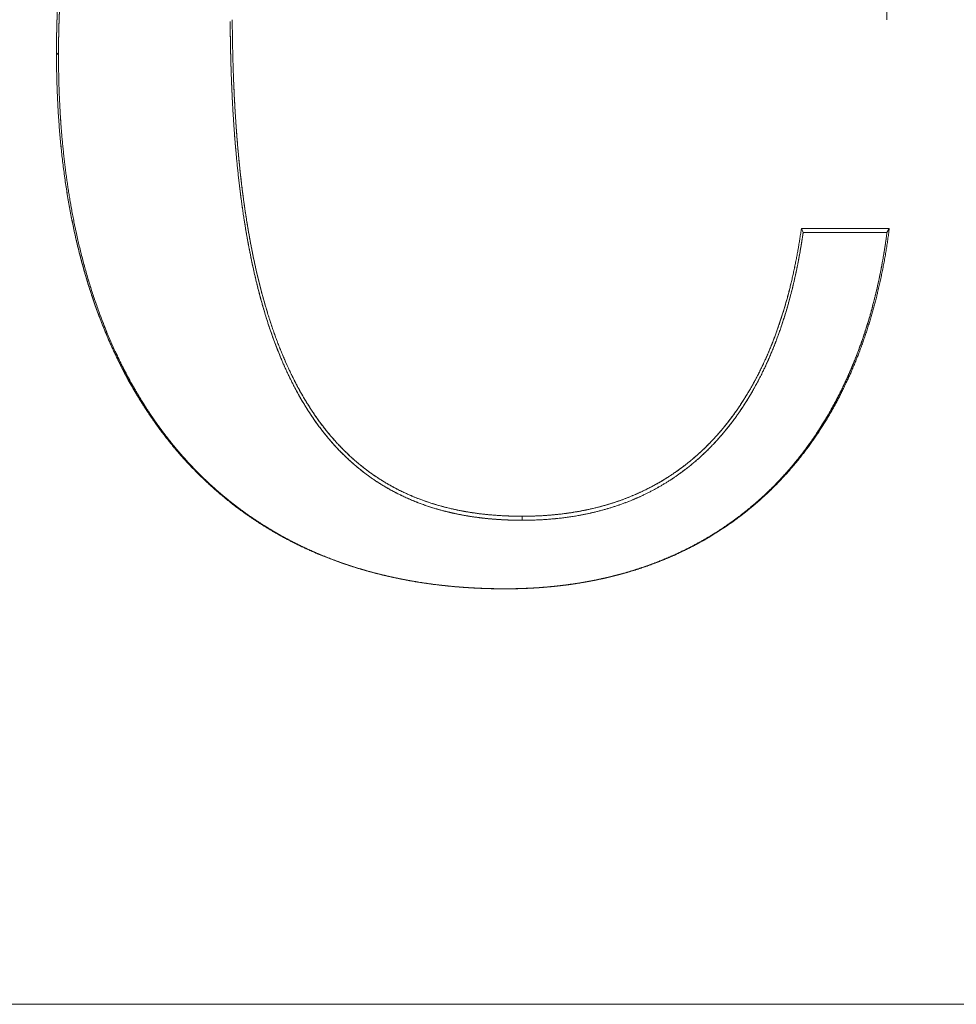
# Model space of a CAD drawing. Units: millimetres. Extents: x 0 to 17320, y 0 to 12230.
# Drawn here: x 14892 to 14908, y 4164 to 4180 of the extents above; entities that cross this region are included whole.
import ezdxf

# ---------------------------------------------------------------- set-up
doc = ezdxf.new("R2010")
doc.units = ezdxf.units.MM
doc.header["$LTSCALE"] = 12
doc.layers.add('130', color=7, linetype='Continuous')
doc.layers.add('132', color=7, linetype='Continuous')
doc.styles.get("Standard").update_dxf_attribs({"font": 'romans.shx', "height": 85})
doc.dimstyles.new('ISO-25', dxfattribs={"dimtxt": 2.5, "dimasz": 2.5, "dimexe": 1.25, "dimexo": 0.625, "dimtad": 1, "dimtxsty": 'Standard', "dimcen": 2.5, "dimadec": 0, "dimazin": 0, "dimtfac": 1, "dimtmove": 0, "dimatfit": 3, "dimfxl": 1, "dimarcsym": 0})

# ---------------------------------------------------------------- blocks, each defined once
blk = doc.blocks.new('R31_VS20_R_IN2_W50')
at = {"layer": '130', "linetype": 'Continuous', "lineweight": 18, "ltscale": 0.0012}
blk.add_line((-407.248, 499.692), (-407.282, 499.726), dxfattribs=at)
at = {"layer": '130', "linetype": 'Continuous', "lineweight": 18, "ltscale": 0.001845}
blk.add_line((-394.857, 496.794), (-394.827, 496.726), dxfattribs=at)
at = {"layer": '130', "linetype": 'Continuous', "lineweight": 18, "ltscale": 0.036656}
blk.add_line((-393.391, 496.794), (-394.857, 496.794), dxfattribs=at)
at = {"layer": '130', "linetype": 'Continuous', "lineweight": 18, "ltscale": 0.001947}
blk.add_line((-393.429, 496.726), (-393.391, 496.794), dxfattribs=at)
at = {"layer": '130', "linetype": 'Continuous', "lineweight": 18, "ltscale": 0.034957}
blk.add_line((-394.827, 496.726), (-393.429, 496.726), dxfattribs=at)
at = {"layer": '130', "linetype": 'Continuous', "lineweight": 18, "ltscale": 0.001672}
blk.add_line((-399.513, 491.993), (-399.512, 491.926), dxfattribs=at)
at = {"layer": '130', "linetype": 'Continuous', "lineweight": 18, "ltscale": 2.7e-05}
blk.add_line((-399.803, 490.782), (-399.803, 490.783), dxfattribs=at)
at = {"layer": '130', "linetype": 'Continuous', "lineweight": 18}
for p, q in [((-364.452, 483.85), (-468.284, 483.85)), ((-468.284, 483.85), (-364.452, 483.85))]:
    blk.add_line(p, q, dxfattribs=at)
for points, knots in [([(-407.282, 499.726), (-407.282, 500.514), (-407.237, 501.303), (-407.142, 502.088), (-406.948, 503.058), (-406.645, 503.997), (-406.58, 504.183), (-406.364, 504.754), (-406.102, 505.307), (-405.902, 505.669), (-405.552, 506.214), (-405.144, 506.715), (-404.991, 506.888), (-404.709, 507.178), (-404.406, 507.445), (-404.273, 507.554), (-404.007, 507.758), (-403.728, 507.943), (-403.585, 508.03), (-403.336, 508.172), (-403.08, 508.299), (-402.968, 508.35), (-402.743, 508.448), (-402.513, 508.534), (-402.4, 508.573), (-402.165, 508.649), (-401.926, 508.713), (-401.805, 508.743), (-401.561, 508.796), (-401.314, 508.839), (-401.196, 508.856), (-401.011, 508.88), (-400.825, 508.898), (-400.764, 508.903), (-400.683, 508.909), (-400.602, 508.914), (-400.581, 508.915), (-400.52, 508.919), (-400.459, 508.921), (-400.419, 508.923), (-400.357, 508.925), (-400.296, 508.926), (-400.276, 508.927), (-400.245, 508.927), (-400.215, 508.927), (-400.205, 508.927), (-400.184, 508.928), (-400.164, 508.928), (-400.154, 508.928), (-400.144, 508.928), (-400.133, 508.928)], [0, 0, 0, 0, 0, 0, 3.961812, 3.961812, 3.961812, 4.955961, 4.955961, 4.955961, 7.030966, 7.030966, 7.030966, 8.198731, 8.198731, 8.198731, 9.055875, 9.055875, 9.055875, 9.876191, 9.876191, 9.876191, 10.488495, 10.488495, 10.488495, 11.104524, 11.104524, 11.104524, 11.726065, 11.726065, 11.726065, 12.353528, 12.353528, 12.353528, 12.659158, 12.659158, 12.659158, 12.76104, 12.76104, 12.76104, 12.9648, 12.9648, 12.9648, 13.066683, 13.066683, 13.066683, 13.117625, 13.117625, 13.117625, 13.168567, 13.168567, 13.168567, 13.168567, 13.168567, 13.168567]), ([(-407.282, 499.726), (-407.282, 500.318), (-407.257, 500.911), (-407.204, 501.502), (-407.092, 502.282), (-406.917, 503.05), (-406.87, 503.24), (-406.767, 503.619), (-406.646, 503.993), (-406.581, 504.179), (-406.365, 504.751), (-406.103, 505.304), (-405.904, 505.666), (-405.554, 506.211), (-405.146, 506.713), (-404.992, 506.887), (-404.71, 507.177), (-404.407, 507.444), (-404.276, 507.552), (-404.009, 507.756), (-403.73, 507.942), (-403.587, 508.03), (-403.391, 508.141), (-403.191, 508.243), (-403.136, 508.27), (-403.025, 508.323), (-402.914, 508.373), (-402.857, 508.397), (-402.689, 508.468), (-402.517, 508.532), (-402.399, 508.574), (-402.165, 508.649), (-401.927, 508.713), (-401.806, 508.742), (-401.563, 508.796), (-401.317, 508.838), (-401.197, 508.856), (-401.032, 508.877), (-400.867, 508.894), (-400.827, 508.897), (-400.745, 508.904), (-400.664, 508.91), (-400.623, 508.913), (-400.562, 508.916), (-400.501, 508.919), (-400.48, 508.92), (-400.44, 508.922), (-400.399, 508.923), (-400.378, 508.924), (-400.348, 508.925), (-400.317, 508.926), (-400.307, 508.926), (-400.287, 508.926), (-400.266, 508.927), (-400.256, 508.927), (-400.236, 508.927), (-400.215, 508.927), (-400.205, 508.927), (-400.184, 508.928), (-400.164, 508.928), (-400.154, 508.928), (-400.144, 508.928), (-400.133, 508.928)], [0, 0, 0, 0, 0, 0, 2.977983, 2.977983, 2.977983, 3.958523, 3.958523, 3.958523, 4.951079, 4.951079, 4.951079, 7.02776, 7.02776, 7.02776, 8.194071, 8.194071, 8.194071, 9.053726, 9.053726, 9.053726, 9.873865, 9.873865, 9.873865, 10.180191, 10.180191, 10.180191, 10.486517, 10.486517, 10.486517, 11.095544, 11.095544, 11.095544, 11.71694, 11.71694, 11.71694, 12.342229, 12.342229, 12.342229, 12.546474, 12.546474, 12.546474, 12.75072, 12.75072, 12.75072, 12.852843, 12.852843, 12.852843, 12.954967, 12.954967, 12.954967, 13.00603, 13.00603, 13.00603, 13.057093, 13.057093, 13.057093, 13.108156, 13.108156, 13.108156, 13.159219, 13.159219, 13.159219, 13.159219, 13.159219, 13.159219]), ([(-407.248, 499.692), (-407.248, 499.694), (-407.248, 499.695), (-407.248, 499.697), (-407.248, 499.7), (-407.249, 499.703), (-407.249, 499.704), (-407.248, 499.709), (-407.248, 499.713), (-407.248, 499.716), (-407.248, 499.737), (-407.248, 499.758), (-407.248, 499.776), (-407.244, 500.46), (-407.206, 501.143), (-407.132, 501.805), (-406.985, 502.654), (-406.758, 503.484), (-406.702, 503.673), (-406.581, 504.048), (-406.441, 504.417), (-406.366, 504.602), (-406.203, 504.971), (-406.018, 505.331), (-405.919, 505.511), (-405.703, 505.874), (-405.46, 506.223), (-405.328, 506.399), (-405.085, 506.697), (-404.82, 506.977), (-404.702, 507.095), (-404.52, 507.264), (-404.33, 507.425), (-404.265, 507.477), (-404.135, 507.58), (-404, 507.679), (-403.932, 507.727), (-403.73, 507.865), (-403.521, 507.993), (-403.381, 508.072), (-403.133, 508.202), (-402.876, 508.317), (-402.76, 508.366), (-402.538, 508.454), (-402.311, 508.531), (-402.193, 508.567), (-402.019, 508.617), (-401.844, 508.661), (-401.781, 508.676), (-401.662, 508.703), (-401.542, 508.727), (-401.481, 508.738), (-401.36, 508.76), (-401.238, 508.778), (-401.178, 508.787), (-401.056, 508.803), (-400.933, 508.817), (-400.872, 508.823), (-400.78, 508.831), (-400.688, 508.838), (-400.657, 508.84), (-400.595, 508.844), (-400.534, 508.848), (-400.503, 508.849), (-400.457, 508.851), (-400.411, 508.853), (-400.395, 508.853), (-400.364, 508.854), (-400.334, 508.855), (-400.318, 508.855), (-400.295, 508.856), (-400.272, 508.856), (-400.264, 508.857), (-400.249, 508.857), (-400.234, 508.857), (-400.226, 508.857), (-400.21, 508.857), (-400.195, 508.857), (-400.187, 508.857), (-400.172, 508.857), (-400.156, 508.857), (-400.149, 508.857), (-400.141, 508.857), (-400.133, 508.857)], [0, 0, 0, 0, 0, 0, 0.007835, 0.007835, 0.007835, 0.01567, 0.01567, 0.01567, 0.031332, 0.031332, 0.031332, 0.125229, 0.125229, 0.125229, 3.626097, 3.626097, 3.626097, 4.653075, 4.653075, 4.653075, 5.698326, 5.698326, 5.698326, 6.76909, 6.76909, 6.76909, 7.906473, 7.906473, 7.906473, 8.758829, 8.758829, 8.758829, 9.183804, 9.183804, 9.183804, 9.608779, 9.608779, 9.608779, 10.429059, 10.429059, 10.429059, 11.029356, 11.029356, 11.029356, 11.633845, 11.633845, 11.633845, 11.938983, 11.938983, 11.938983, 12.2477, 12.2477, 12.2477, 12.556404, 12.556404, 12.556404, 12.865108, 12.865108, 12.865108, 13.019767, 13.019767, 13.019767, 13.174427, 13.174427, 13.174427, 13.251758, 13.251758, 13.251758, 13.329089, 13.329089, 13.329089, 13.367757, 13.367757, 13.367757, 13.406424, 13.406424, 13.406424, 13.445093, 13.445093, 13.445093, 13.483761, 13.483761, 13.483761, 13.483761, 13.483761, 13.483761]), ([(-400.133, 508.857), (-400.147, 508.857), (-400.16, 508.857), (-400.173, 508.857), (-400.2, 508.857), (-400.226, 508.857), (-400.24, 508.857), (-400.28, 508.856), (-400.319, 508.855), (-400.346, 508.855), (-400.399, 508.853), (-400.452, 508.851), (-400.479, 508.85), (-400.532, 508.848), (-400.585, 508.845), (-400.612, 508.843), (-400.744, 508.835), (-400.877, 508.823), (-400.983, 508.812), (-401.178, 508.788), (-401.373, 508.758), (-401.462, 508.742), (-401.639, 508.708), (-401.816, 508.668), (-401.904, 508.647), (-402.155, 508.581), (-402.403, 508.502), (-402.564, 508.445), (-402.872, 508.323), (-403.171, 508.182), (-403.315, 508.108), (-403.56, 507.971), (-403.796, 507.821), (-403.895, 507.754), (-404.089, 507.617), (-404.275, 507.47), (-404.367, 507.395), (-404.639, 507.16), (-404.894, 506.906), (-405.055, 506.73), (-405.496, 506.203), (-405.867, 505.63), (-406.08, 505.243), (-406.437, 504.482), (-406.707, 503.688), (-406.816, 503.305), (-407.039, 502.375), (-407.172, 501.427), (-407.221, 500.869), (-407.246, 500.298), (-407.248, 499.726), (-407.248, 499.715), (-407.248, 499.704), (-407.248, 499.692)], [0, 0, 0, 0, 0, 0, 0.066696, 0.066696, 0.066696, 0.133391, 0.133391, 0.133391, 0.266778, 0.266778, 0.266778, 0.400162, 0.400162, 0.400162, 0.533546, 0.533546, 0.533546, 1.066985, 1.066985, 1.066985, 1.520935, 1.520935, 1.520935, 1.974884, 1.974884, 1.974884, 2.828283, 2.828283, 2.828283, 3.644414, 3.644414, 3.644414, 4.250424, 4.250424, 4.250424, 4.856434, 4.856434, 4.856434, 6.096636, 6.096636, 6.096636, 8.406963, 8.406963, 8.406963, 10.496558, 10.496558, 10.496558, 13.440441, 13.440441, 13.440441, 13.500022, 13.500022, 13.500022, 13.500022, 13.500022, 13.500022]), ([(-393.429, 500.278), (-393.432, 500.495), (-393.438, 500.712), (-393.446, 500.934), (-393.491, 501.769), (-393.586, 502.6), (-393.688, 503.212), (-393.919, 504.207), (-394.278, 505.162), (-394.441, 505.529), (-394.724, 506.066), (-395.067, 506.567), (-395.192, 506.733), (-395.465, 507.066), (-395.768, 507.372), (-395.935, 507.524), (-396.228, 507.763), (-396.54, 507.976), (-396.673, 508.059), (-397.005, 508.251), (-397.354, 508.413), (-397.566, 508.499), (-398.191, 508.716), (-398.841, 508.849), (-399.271, 508.903), (-399.702, 508.928), (-400.133, 508.928)], [0, 0, 0, 0, 0, 0, 1.089761, 1.089761, 1.089761, 4.197832, 4.197832, 4.197832, 6.208612, 6.208612, 6.208612, 7.244547, 7.244547, 7.244547, 8.367639, 8.367639, 8.367639, 9.138849, 9.138849, 9.138849, 10.292202, 10.292202, 10.292202, 12.449328, 12.449328, 12.449328, 12.449328, 12.449328, 12.449328]), ([(-404.384, 500.245), (-404.384, 500.223), (-404.384, 500.201), (-404.384, 500.179), (-404.382, 500.002), (-404.38, 499.826), (-404.376, 499.672), (-404.362, 499.159), (-404.336, 498.645), (-404.31, 498.282), (-404.244, 497.555), (-404.141, 496.831), (-404.077, 496.464), (-403.96, 495.912), (-403.805, 495.37), (-403.748, 495.186), (-403.575, 494.687), (-403.357, 494.204), (-403.197, 493.906), (-402.863, 493.393), (-402.44, 492.948), (-402.234, 492.767), (-401.856, 492.496), (-401.439, 492.29), (-401.263, 492.217), (-400.991, 492.123), (-400.711, 492.053), (-400.615, 492.032), (-400.423, 491.995), (-400.229, 491.968), (-400.132, 491.956), (-399.95, 491.94), (-399.767, 491.93), (-399.682, 491.927), (-399.597, 491.926), (-399.512, 491.926)], [0, 0, 0, 0, 0, 0, 0.115738, 0.115738, 0.115738, 0.925888, 0.925888, 0.925888, 2.812047, 2.812047, 2.812047, 4.75152, 4.75152, 4.75152, 5.752853, 5.752853, 5.752853, 7.502746, 7.502746, 7.502746, 8.907986, 8.907986, 8.907986, 9.873092, 9.873092, 9.873092, 10.366712, 10.366712, 10.366712, 10.860331, 10.860331, 10.860331, 11.287601, 11.287601, 11.287601, 11.287601, 11.287601, 11.287601]), ([(-399.512, 491.926), (-399.679, 491.926), (-399.846, 491.931), (-400.013, 491.943), (-400.47, 491.991), (-400.918, 492.092), (-401.197, 492.181), (-401.758, 492.423), (-402.252, 492.775), (-402.485, 492.985), (-402.966, 493.516), (-403.329, 494.133), (-403.5, 494.496), (-403.849, 495.404), (-404.067, 496.351), (-404.163, 496.912), (-404.257, 497.658), (-404.316, 498.407), (-404.329, 498.589), (-404.354, 499.009), (-404.37, 499.43), (-404.377, 499.669), (-404.382, 499.928), (-404.384, 500.186), (-404.384, 500.206), (-404.384, 500.225), (-404.384, 500.245)], [0, 0, 0, 0, 0, 0, 0.838197, 0.838197, 0.838197, 2.317205, 2.317205, 2.317205, 3.926642, 3.926642, 3.926642, 6.002476, 6.002476, 6.002476, 8.981344, 8.981344, 8.981344, 9.937491, 9.937491, 9.937491, 11.19176, 11.19176, 11.19176, 11.294751, 11.294751, 11.294751, 11.294751, 11.294751, 11.294751]), ([(-404.35, 500.278), (-404.348, 499.922), (-404.341, 499.567), (-404.329, 499.215), (-404.283, 498.309), (-404.191, 497.406), (-404.115, 496.86), (-403.977, 496.128), (-403.773, 495.413), (-403.716, 495.23), (-403.589, 494.863), (-403.437, 494.505), (-403.353, 494.325), (-403.133, 493.903), (-402.864, 493.508), (-402.688, 493.287), (-402.271, 492.855), (-401.774, 492.516), (-401.489, 492.368), (-401.007, 492.182), (-400.503, 492.072), (-400.311, 492.041), (-400.035, 492.011), (-399.758, 491.997), (-399.676, 491.994), (-399.595, 491.993), (-399.513, 491.993)], [0, 0, 0, 0, 0, 0, 1.788248, 1.788248, 1.788248, 4.563564, 4.563564, 4.563564, 5.525561, 5.525561, 5.525561, 6.515465, 6.515465, 6.515465, 7.918436, 7.918436, 7.918436, 9.517263, 9.517263, 9.517263, 10.494585, 10.494585, 10.494585, 10.904639, 10.904639, 10.904639, 10.904639, 10.904639, 10.904639]), ([(-404.35, 500.278), (-404.348, 499.923), (-404.341, 499.568), (-404.329, 499.219), (-404.293, 498.501), (-404.228, 497.784), (-404.187, 497.423), (-404.082, 496.688), (-403.929, 495.962), (-403.836, 495.597), (-403.625, 494.916), (-403.333, 494.265), (-403.175, 493.969), (-402.844, 493.457), (-402.426, 493.014), (-402.221, 492.833), (-401.845, 492.562), (-401.431, 492.356), (-401.256, 492.283), (-400.812, 492.13), (-400.35, 492.04), (-400.073, 492.008), (-399.793, 491.993), (-399.513, 491.993)], [0, 0, 0, 0, 0, 0, 1.785114, 1.785114, 1.785114, 3.617596, 3.617596, 3.617596, 5.516425, 5.516425, 5.516425, 7.196544, 7.196544, 7.196544, 8.563866, 8.563866, 8.563866, 9.51015, 9.51015, 9.51015, 10.912826, 10.912826, 10.912826, 10.912826, 10.912826, 10.912826]), ([(-407.282, 499.726), (-407.282, 499.338), (-407.271, 498.95), (-407.249, 498.561), (-407.157, 497.565), (-406.973, 496.58), (-406.82, 495.985), (-406.474, 494.974), (-405.973, 494.032), (-405.729, 493.646), (-405.252, 493.014), (-404.685, 492.463), (-404.427, 492.245), (-403.956, 491.898), (-403.448, 491.608), (-403.228, 491.497), (-402.771, 491.292), (-402.298, 491.131), (-402.056, 491.061), (-401.466, 490.916), (-400.864, 490.829), (-400.512, 490.797), (-400.158, 490.782), (-399.803, 490.782)], [0, 0, 0, 0, 0, 0, 1.95019, 1.95019, 1.95019, 5.024324, 5.024324, 5.024324, 7.296027, 7.296027, 7.296027, 8.983121, 8.983121, 8.983121, 10.220932, 10.220932, 10.220932, 11.485414, 11.485414, 11.485414, 13.25719, 13.25719, 13.25719, 13.25719, 13.25719, 13.25719]), ([(-407.282, 499.726), (-407.282, 499.339), (-407.271, 498.952), (-407.249, 498.564), (-407.158, 497.57), (-406.974, 496.588), (-406.822, 495.995), (-406.479, 494.987), (-405.982, 494.047), (-405.74, 493.662), (-405.366, 493.164), (-404.935, 492.714), (-404.813, 492.595), (-404.565, 492.369), (-404.302, 492.159), (-404.168, 492.06), (-403.829, 491.826), (-403.471, 491.62), (-403.25, 491.508), (-402.795, 491.301), (-402.322, 491.139), (-402.08, 491.067), (-401.486, 490.92), (-400.88, 490.831), (-400.522, 490.798), (-400.163, 490.782), (-399.803, 490.782)], [0, 0, 0, 0, 0, 0, 1.946342, 1.946342, 1.946342, 5.011131, 5.011131, 5.011131, 7.274805, 7.274805, 7.274805, 8.129156, 8.129156, 8.129156, 8.958118, 8.958118, 8.958118, 10.195877, 10.195877, 10.195877, 11.459613, 11.459613, 11.459613, 13.256338, 13.256338, 13.256338, 13.256338, 13.256338, 13.256338]), ([(-399.803, 490.783), (-400.011, 490.783), (-400.219, 490.788), (-400.424, 490.799), (-400.83, 490.832), (-401.232, 490.888), (-401.426, 490.922), (-401.973, 491.033), (-402.506, 491.195), (-402.841, 491.32), (-403.317, 491.537), (-403.765, 491.8), (-403.906, 491.889), (-404.246, 492.12), (-404.564, 492.378), (-404.745, 492.539), (-405.094, 492.884), (-405.409, 493.26), (-405.557, 493.456), (-405.954, 494.031), (-406.278, 494.648), (-406.459, 495.06), (-406.754, 495.869), (-406.959, 496.703), (-407.039, 497.105), (-407.156, 497.862), (-407.22, 498.625), (-407.239, 498.981), (-407.248, 499.337), (-407.248, 499.692)], [0, 0, 0, 0, 0, 0, 1.042424, 1.042424, 1.042424, 2.045998, 2.045998, 2.045998, 3.851264, 3.851264, 3.851264, 4.693509, 4.693509, 4.693509, 5.948057, 5.948057, 5.948057, 7.215656, 7.215656, 7.215656, 9.553703, 9.553703, 9.553703, 11.695155, 11.695155, 11.695155, 13.561278, 13.561278, 13.561278, 13.561278, 13.561278, 13.561278]), ([(-399.803, 490.783), (-400.01, 490.783), (-400.217, 490.788), (-400.425, 490.799), (-400.829, 490.832), (-401.231, 490.888), (-401.427, 490.922), (-401.973, 491.033), (-402.506, 491.195), (-402.84, 491.32), (-403.317, 491.537), (-403.765, 491.8), (-403.906, 491.889), (-404.245, 492.12), (-404.564, 492.377), (-404.745, 492.539), (-405.094, 492.884), (-405.409, 493.26), (-405.557, 493.456), (-405.954, 494.03), (-406.278, 494.647), (-406.459, 495.06), (-406.754, 495.869), (-406.959, 496.703), (-407.039, 497.105), (-407.156, 497.862), (-407.22, 498.625), (-407.239, 498.981), (-407.248, 499.337), (-407.248, 499.692)], [0, 0, 0, 0, 0, 0, 1.039195, 1.039195, 1.039195, 2.039029, 2.039029, 2.039029, 3.844167, 3.844167, 3.844167, 4.686435, 4.686435, 4.686435, 5.93936, 5.93936, 5.93936, 7.207074, 7.207074, 7.207074, 9.54515, 9.54515, 9.54515, 11.686019, 11.686019, 11.686019, 13.552339, 13.552339, 13.552339, 13.552339, 13.552339, 13.552339]), ([(-393.391, 496.794), (-393.438, 496.417), (-393.503, 496.042), (-393.586, 495.671), (-393.766, 495.031), (-394.012, 494.413), (-394.129, 494.157), (-394.413, 493.611), (-394.762, 493.101), (-394.967, 492.842), (-395.26, 492.521), (-395.583, 492.232), (-395.662, 492.164), (-395.819, 492.036), (-395.982, 491.914), (-396.066, 491.855), (-396.344, 491.668), (-396.636, 491.502), (-396.846, 491.396), (-397.17, 491.254), (-397.503, 491.136), (-397.617, 491.099), (-397.845, 491.03), (-398.077, 490.972), (-398.193, 490.946), (-398.434, 490.897), (-398.676, 490.859), (-398.801, 490.842), (-399.051, 490.813), (-399.303, 490.795), (-399.429, 490.789), (-399.579, 490.784), (-399.73, 490.782), (-399.754, 490.782), (-399.779, 490.782), (-399.803, 490.782)], [0, 0, 0, 0, 0, 0, 1.923949, 1.923949, 1.923949, 3.357166, 3.357166, 3.357166, 5.025236, 5.025236, 5.025236, 5.534488, 5.534488, 5.534488, 6.045778, 6.045778, 6.045778, 7.218074, 7.218074, 7.218074, 7.815473, 7.815473, 7.815473, 8.412872, 8.412872, 8.412872, 9.043783, 9.043783, 9.043783, 9.674694, 9.674694, 9.674694, 9.797501, 9.797501, 9.797501, 9.797501, 9.797501, 9.797501]), ([(-393.391, 496.794), (-393.438, 496.417), (-393.503, 496.042), (-393.586, 495.671), (-393.766, 495.031), (-394.012, 494.413), (-394.129, 494.157), (-394.413, 493.611), (-394.761, 493.102), (-394.966, 492.843), (-395.328, 492.447), (-395.735, 492.098), (-395.894, 491.974), (-396.156, 491.788), (-396.431, 491.622), (-396.533, 491.564), (-396.739, 491.454), (-396.95, 491.354), (-397.057, 491.306), (-397.387, 491.171), (-397.725, 491.06), (-397.955, 490.997), (-398.311, 490.916), (-398.672, 490.859), (-398.796, 490.842), (-399.046, 490.814), (-399.297, 490.795), (-399.426, 490.789), (-399.576, 490.784), (-399.727, 490.782), (-399.752, 490.782), (-399.778, 490.782), (-399.803, 490.782)], [0, 0, 0, 0, 0, 0, 1.925, 1.925, 1.925, 3.357538, 3.357538, 3.357538, 5.023702, 5.023702, 5.023702, 6.04662, 6.04662, 6.04662, 6.632519, 6.632519, 6.632519, 7.218419, 7.218419, 7.218419, 8.415682, 8.415682, 8.415682, 9.047711, 9.047711, 9.047711, 9.67472, 9.67472, 9.67472, 9.802352, 9.802352, 9.802352, 9.802352, 9.802352, 9.802352]), ([(-394.857, 496.794), (-394.903, 496.468), (-394.962, 496.143), (-395.034, 495.819), (-395.221, 495.146), (-395.489, 494.5), (-395.656, 494.17), (-396.012, 493.601), (-396.468, 493.108), (-396.694, 492.905), (-397.091, 492.616), (-397.528, 492.393), (-397.699, 492.318), (-398.153, 492.151), (-398.628, 492.05), (-398.922, 492.011), (-399.217, 491.993), (-399.513, 491.993)], [0, 0, 0, 0, 0, 0, 1.676543, 1.676543, 1.676543, 3.539606, 3.539606, 3.539606, 5.05378, 5.05378, 5.05378, 5.99953, 5.99953, 5.99953, 7.481668, 7.481668, 7.481668, 7.481668, 7.481668, 7.481668]), ([(-394.857, 496.794), (-394.903, 496.468), (-394.961, 496.144), (-395.034, 495.819), (-395.186, 495.272), (-395.392, 494.742), (-395.488, 494.525), (-395.718, 494.071), (-396.001, 493.648), (-396.169, 493.434), (-396.461, 493.117), (-396.793, 492.843), (-396.921, 492.748), (-397.21, 492.555), (-397.52, 492.396), (-397.691, 492.321), (-398.056, 492.186), (-398.435, 492.094), (-398.632, 492.057), (-398.927, 492.017), (-399.223, 491.999), (-399.32, 491.995), (-399.416, 491.993), (-399.513, 491.993)], [0, 0, 0, 0, 0, 0, 1.674804, 1.674804, 1.674804, 2.87949, 2.87949, 2.87949, 4.244269, 4.244269, 4.244269, 5.046982, 5.046982, 5.046982, 5.992532, 5.992532, 5.992532, 6.998677, 6.998677, 6.998677, 7.482201, 7.482201, 7.482201, 7.482201, 7.482201, 7.482201]), ([(-393.429, 496.726), (-393.478, 496.353), (-393.543, 495.982), (-393.626, 495.614), (-393.807, 494.98), (-394.055, 494.366), (-394.173, 494.112), (-394.376, 493.724), (-394.613, 493.355), (-394.702, 493.226), (-394.845, 493.031), (-394.999, 492.844), (-395.055, 492.778), (-395.17, 492.648), (-395.29, 492.523), (-395.351, 492.461), (-395.558, 492.261), (-395.779, 492.074), (-395.939, 491.95), (-396.294, 491.701), (-396.674, 491.487), (-396.883, 491.383), (-397.206, 491.243), (-397.538, 491.127), (-397.651, 491.091), (-397.879, 491.023), (-398.11, 490.966), (-398.226, 490.941), (-398.466, 490.893), (-398.708, 490.856), (-398.833, 490.839), (-399.083, 490.812), (-399.334, 490.794), (-399.46, 490.788), (-399.604, 490.784), (-399.748, 490.783), (-399.767, 490.783), (-399.785, 490.783), (-399.803, 490.783)], [0, 0, 0, 0, 0, 0, 1.961679, 1.961679, 1.961679, 3.414422, 3.414422, 3.414422, 4.211306, 4.211306, 4.211306, 4.652586, 4.652586, 4.652586, 5.093867, 5.093867, 5.093867, 6.118242, 6.118242, 6.118242, 7.289385, 7.289385, 7.289385, 7.886935, 7.886935, 7.886935, 8.484484, 8.484484, 8.484484, 9.116602, 9.116602, 9.116602, 9.748828, 9.748828, 9.748828, 9.840988, 9.840988, 9.840988, 9.840988, 9.840988, 9.840988]), ([(-399.803, 490.783), (-399.426, 490.783), (-399.048, 490.803), (-398.672, 490.847), (-397.969, 490.977), (-397.292, 491.202), (-396.98, 491.33), (-396.54, 491.551), (-396.13, 491.817), (-396.001, 491.907), (-395.791, 492.066), (-395.59, 492.237), (-395.507, 492.311), (-395.35, 492.46), (-395.2, 492.616), (-395.127, 492.696), (-394.835, 493.03), (-394.577, 493.391), (-394.402, 493.675), (-394.113, 494.219), (-393.886, 494.788), (-393.794, 495.052), (-393.648, 495.543), (-393.538, 496.041), (-393.495, 496.269), (-393.459, 496.497), (-393.429, 496.726)], [0, 0, 0, 0, 0, 0, 1.897673, 1.897673, 1.897673, 3.5826, 3.5826, 3.5826, 4.369828, 4.369828, 4.369828, 4.918388, 4.918388, 4.918388, 5.470129, 5.470129, 5.470129, 7.18207, 7.18207, 7.18207, 8.630857, 8.630857, 8.630857, 9.834728, 9.834728, 9.834728, 9.834728, 9.834728, 9.834728]), ([(-399.512, 491.926), (-399.2, 491.926), (-398.887, 491.946), (-398.576, 491.989), (-398.132, 492.09), (-397.708, 492.248), (-397.578, 492.303), (-397.181, 492.493), (-396.813, 492.736), (-396.582, 492.925), (-396.17, 493.331), (-395.832, 493.797), (-395.685, 494.035), (-395.352, 494.664), (-395.116, 495.334), (-395.002, 495.75), (-394.908, 496.197), (-394.839, 496.648), (-394.835, 496.674), (-394.831, 496.7), (-394.827, 496.726)], [0, 0, 0, 0, 0, 0, 1.576943, 1.576943, 1.576943, 2.287294, 2.287294, 2.287294, 3.805577, 3.805577, 3.805577, 5.2329, 5.2329, 5.2329, 7.473153, 7.473153, 7.473153, 7.61149, 7.61149, 7.61149, 7.61149, 7.61149, 7.61149]), ([(-399.512, 491.926), (-399.2, 491.926), (-398.887, 491.946), (-398.576, 491.989), (-398.132, 492.09), (-397.708, 492.248), (-397.578, 492.303), (-397.18, 492.493), (-396.813, 492.736), (-396.581, 492.925), (-396.08, 493.419), (-395.69, 494.002), (-395.501, 494.357), (-395.253, 494.935), (-395.071, 495.535), (-395.012, 495.757), (-394.937, 496.083), (-394.877, 496.412), (-394.859, 496.517), (-394.843, 496.621), (-394.827, 496.726)], [0, 0, 0, 0, 0, 0, 1.576857, 1.576857, 1.576857, 2.287213, 2.287213, 2.287213, 3.8061, 3.8061, 3.8061, 5.868679, 5.868679, 5.868679, 7.057269, 7.057269, 7.057269, 7.610483, 7.610483, 7.610483, 7.610483, 7.610483, 7.610483])]:
    blk.add_open_spline(points, degree=5, knots=knots, dxfattribs=at)
blk = doc.blocks.new('*D47')
at = {"layer": '132', "color": 0, "lineweight": -2}
for p, q in [((14178, 4455.375), (14178, 2628.5)), ((16422, 4455.375), (16422, 2628.5)), ((14233, 2658.5), (15142.262, 2658.5)), ((16367, 2658.5), (15457.738, 2658.5))]:
    blk.add_line(p, q, dxfattribs=at)
at = {"layer": '132', "color": 0}
for points in [[(14233, 2667.667), (14233, 2649.333), (14178, 2658.5)], [(16367, 2667.667), (16367, 2649.333), (16422, 2658.5)]]:
    blk.add_solid(points, dxfattribs=at)
at = {"layer": 'Defpoints', "color": 0}
for p in [(14178, 4456), (16422, 4456), (16422, 2658.5)]:
    blk.add_point(p, dxfattribs=at)
at = {"layer": '132', "color": 0, "insert": (15300, 2658.5), "char_height": 85, "attachment_point": 5}
blk.add_mtext('2249', dxfattribs=at)

msp = doc.modelspace()

# ---------------------------------------------------------------- block references
at = {"layer": '130'}
msp.add_blockref('R31_VS20_R_IN2_W50', (15300, 3680), dxfattribs=at)

# ---------------------------------------------------------------- dimensions: what is measured, and where the dimension line sits
at = {"layer": '132'}
dim = msp.add_linear_dim(base=(16422, 2658.5), p1=(14178, 4456), p2=(16422, 4456), text='2249', dimstyle='ISO-25', override={"dimtxt": 85, "dimasz": 55, "dimexe": 30, "dimgap": 10, "dimtad": 0}, dxfattribs=at)
dim.commit()
dim.dimension.update_dxf_attribs({"geometry": '*D47', "text_midpoint": (15300, 2658.5)})

doc.saveas('drawing.dxf')
